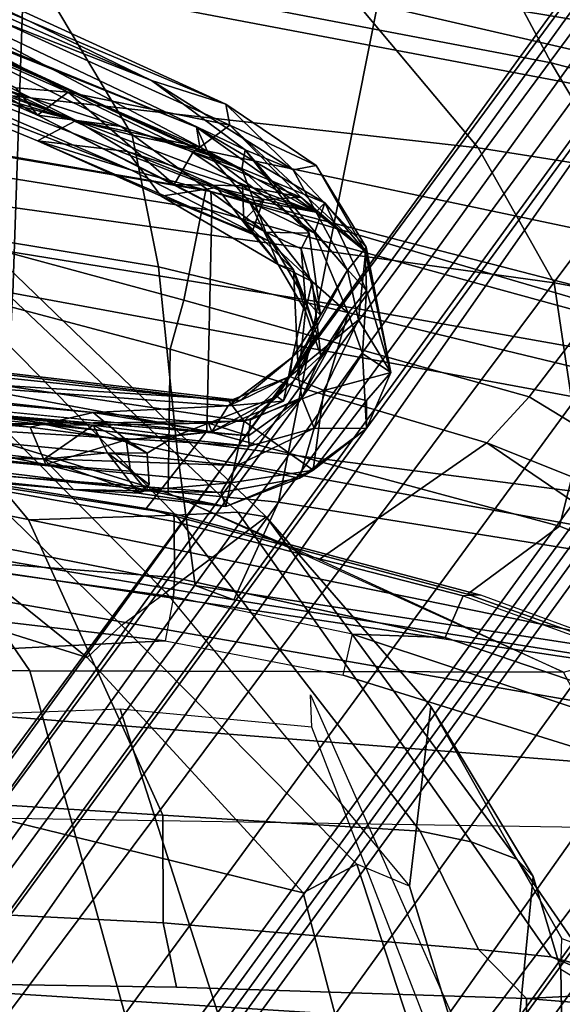
# Model space of a CAD drawing. Units: inches. Extents: x -2 to 180, y -6 to 122.
# Drawn here: x 38 to 40, y 114 to 117 of the extents above; entities that cross this region are included whole.
import ezdxf

# ---------------------------------------------------------------- set-up
doc = ezdxf.new("R2010")
doc.units = ezdxf.units.IN
doc.header["$MEASUREMENT"] = 0
for name, color, linetype in [('SEAT-BACK', 5, 'Continuous'), ('SEAT-BASE', 5, 'Continuous'), ('SEAT-FABRIC', 5, 'Continuous'), ('SEAT-FRAME', 5, 'Continuous'), ('SEAT-LUMBAR', 5, 'Continuous')]:
    doc.layers.add(name, color=color, linetype=linetype)

# ---------------------------------------------------------------- blocks, each defined once
blk = doc.blocks.new('1sayl_suspmidbck_arms_1t')
at = {"layer": 'SEAT-BACK'}
for points in [[(-6.4949, 6.1212, 25.3559), (-6.9006, 4.6839, 25.984), (-7.3763, 4.4006, 27.3636), (-7.0074, 5.8062, 26.7314)], [(-6.5881, 5.6223, 25.8145), (-6.8067, 4.4084, 25.783), (-6.2633, 4.4895, 23.9717), (-6.0191, 5.9192, 24.1359)], [(-7.914, 4.115, 28.5775), (-7.5084, 5.3927, 28.0137), (-7.0074, 5.8062, 26.7314), (-7.3763, 4.4006, 27.3636)], [(-6.5881, 5.6223, 25.8145), (-6.9449, 5.5515, 26.8918), (-7.1562, 4.2118, 26.8103), (-6.8067, 4.4084, 25.783)], [(-7.3512, 5.284, 27.96), (-7.5904, 3.8489, 27.9858), (-7.1562, 4.2118, 26.8103), (-6.9449, 5.5515, 26.8918)], [(-7.2205, 5.2796, 16.8563), (-8.0324, 5.3382, 15.8754), (-8.4099, 4.0642, 15.7152), (-7.527, 3.9516, 16.8343)], [(-7.8429, 4.8856, 29.1961), (-8.0687, 3.4269, 29.251), (-7.5904, 3.8489, 27.9858), (-7.3512, 5.284, 27.96)], [(-7.2205, 5.2796, 16.8563), (-7.527, 3.9516, 16.8343), (-6.7574, 3.7982, 17.9229), (-6.5077, 5.2038, 17.9194)], [(-6.0082, 5.1334, 18.9682), (-6.5077, 5.2038, 17.9194), (-6.7574, 3.7982, 17.9229), (-6.239, 3.6947, 19.0127)], [(-6.0082, 5.1334, 18.9682), (-6.239, 3.6947, 19.0127), (-5.9862, 3.5797, 20.2294), (-5.7468, 5.0903, 20.0819)], [(-5.7468, 5.0903, 20.0819), (-5.9862, 3.5797, 20.2294), (-6.0233, 3.4793, 21.6585), (-5.7783, 5.0629, 21.4573)], [(-6.0795, 5.0113, 22.9913), (-5.7783, 5.0629, 21.4573), (-6.0233, 3.4793, 21.6585), (-6.3665, 3.4338, 23.3391)], [(-6.0795, 5.0113, 22.9913), (-6.3665, 3.4338, 23.3391), (-6.8481, 3.384, 24.7926), (-6.4753, 4.9293, 24.4446)], [(-6.4753, 4.9293, 24.4446), (-6.8481, 3.384, 24.7926), (-7.1893, 3.3157, 26.3415), (-6.9006, 4.6839, 25.984)], [(-7.5926, 3.0348, 16.7213), (-8.5061, 3.0647, 15.6631), (-8.0757, 4.9045, 15.7441), (-7.2562, 4.8056, 16.7516)], [(-6.7802, 3.0069, 17.8719), (-7.5926, 3.0348, 16.7213), (-7.2562, 4.8056, 16.7516), (-6.473, 4.6698, 17.981)], [(-7.3763, 4.4006, 27.3636), (-6.9006, 4.6839, 25.984), (-7.1893, 3.3157, 26.3415), (-7.6344, 3.0512, 27.8227)], [(-6.2072, 2.9826, 19.148), (-6.7802, 3.0069, 17.8719), (-6.473, 4.6698, 17.981), (-5.8697, 4.6378, 19.3581)], [(-5.9846, 2.9668, 20.4061), (-6.2072, 2.9826, 19.148), (-5.8697, 4.6378, 19.3581), (-5.6877, 4.6671, 20.5285)], [(-6.0592, 2.9609, 21.9389), (-5.9846, 2.9668, 20.4061), (-5.6877, 4.6671, 20.5285), (-5.8112, 4.6121, 22.0401)], [(-6.4584, 2.9769, 23.8346), (-6.0592, 2.9609, 21.9389), (-5.8112, 4.6121, 22.0401), (-6.2633, 4.4895, 23.9717)], [(-7.0305, 2.802, 25.796), (-6.4584, 2.9769, 23.8346), (-6.2633, 4.4895, 23.9717), (-6.8067, 4.4084, 25.783)], [(-7.3763, 4.4006, 27.3636), (-7.6344, 3.0512, 27.8227), (-8.1156, 2.9415, 28.9836), (-7.914, 4.115, 28.5775)], [(-7.0305, 2.802, 25.796), (-6.8067, 4.4084, 25.783), (-7.1562, 4.2118, 26.8103), (-7.3234, 2.7108, 26.7404)], [(-7.7705, 2.2838, 28.016), (-7.3234, 2.7108, 26.7404), (-7.1562, 4.2118, 26.8103), (-7.5904, 3.8489, 27.9858)], [(-6.7574, 3.7982, 17.9229), (-7.527, 3.9516, 16.8343), (-7.72, 2.7905, 16.8169), (-6.9236, 2.7787, 17.9511)], [(-6.7574, 3.7982, 17.9229), (-6.9236, 2.7787, 17.9511), (-6.338, 2.6641, 19.0524), (-6.239, 3.6947, 19.0127)], [(-5.9862, 3.5797, 20.2294), (-6.239, 3.6947, 19.0127), (-6.338, 2.6641, 19.0524), (-6.1673, 2.5174, 20.3064)], [(-5.9862, 3.5797, 20.2294), (-6.1673, 2.5174, 20.3064), (-6.2406, 2.3691, 21.8354), (-6.0233, 3.4793, 21.6585)], [(-6.3665, 3.4338, 23.3391), (-6.0233, 3.4793, 21.6585), (-6.2406, 2.3691, 21.8354), (-6.6204, 2.2528, 23.5524)], [(-6.3665, 3.4338, 23.3391), (-6.6204, 2.2528, 23.5524), (-7.0583, 2.1078, 25.1012), (-6.8481, 3.384, 24.7926)], [(-7.1893, 3.3157, 26.3415), (-6.8481, 3.384, 24.7926), (-7.0583, 2.1078, 25.1012), (-7.5121, 2.0673, 26.6242)], [(-7.1893, 3.3157, 26.3415), (-7.5121, 2.0673, 26.6242), (-7.9487, 1.9327, 27.9976), (-7.6344, 3.0512, 27.8227)], [(-6.7802, 3.0069, 17.8719), (-6.8893, 1.4598, 17.887), (-7.7306, 1.3819, 16.7128), (-7.5926, 3.0348, 16.7213)]]:
    blk.add_3dface(points, dxfattribs=at)
at = {"layer": 'SEAT-BASE'}
for points in [[(-8.0546, 6.8632, 4.4355), (-8.1199, 6.8155, 4.5522), (-1.1747, 1.7287, 7.0284), (-1.0876, 1.7674, 6.9061)], [(-8.0546, 6.8632, 4.4355), (-1.0876, 1.7674, 6.9061), (-1.0143, 1.7789, 6.7636), (-8.018, 6.8783, 4.308)], [(-7.9962, 6.8292, 4.1197), (-8.018, 6.8783, 4.308), (-1.0143, 1.7789, 6.7636), (-0.8762, 1.7347, 6.4002)], [(-8.2228, 6.7118, 4.6671), (-1.2442, 1.6753, 7.0948), (-1.1747, 1.7287, 7.0284), (-8.1199, 6.8155, 4.5522)], [(-7.9962, 6.8292, 4.1197), (-0.8762, 1.7347, 6.4002), (-0.8108, 1.6198, 6.0974), (-8.01, 6.7656, 3.9962)], [(-8.0534, 6.6788, 3.9214), (-8.01, 6.7656, 3.9962), (-0.8108, 1.6198, 6.0974), (-0.8479, 1.4729, 5.9333)], [(-8.2228, 6.7118, 4.6671), (-8.3506, 6.5656, 4.7361), (-1.3291, 1.6011, 7.1618), (-1.2442, 1.6753, 7.0948)], [(-8.0534, 6.6788, 3.9214), (-0.8479, 1.4729, 5.9333), (-0.8814, 1.4093, 5.9064), (-8.0763, 6.63, 3.9258)], [(-0.9462, 1.2561, 5.915), (-0.9814, 0.7903, 5.9789), (-8.1362, 5.983, 4.0182), (-8.0763, 6.63, 3.9258)], [(-0.8814, 1.4093, 5.9064), (-0.9462, 1.2561, 5.915), (-8.0763, 6.63, 3.9258), (-0.8814, 1.4093, 5.9064)], [(-8.4768, 6.4093, 4.7875), (-1.5158, 1.3932, 7.2363), (-1.3291, 1.6011, 7.1618), (-8.3506, 6.5656, 4.7361)], [(-8.4768, 6.4093, 4.7875), (-8.5981, 6.2469, 4.8004), (-1.6626, 1.208, 7.2625), (-1.5158, 1.3932, 7.2363)], [(-1.6626, 1.208, 7.2625), (-8.5981, 6.2469, 4.8004), (-8.7151, 6.0813, 4.7875), (-1.7934, 1.0111, 7.2363)], [(-1.9335, 0.7693, 7.1618), (-1.7934, 1.0111, 7.2363), (-8.7151, 6.0813, 4.7875), (-8.8248, 5.913, 4.7361)], [(-8.1485, 5.9531, 3.9883), (-8.1362, 5.983, 4.0182), (-0.9814, 0.7903, 5.9789), (-0.9937, 0.7603, 5.949)], [(-0.9937, 0.7603, 5.949), (-1.0302, 0.7101, 5.949), (-8.1797, 5.9101, 3.9883), (-8.1485, 5.9531, 3.9883)], [(-1.9335, 0.7693, 7.1618), (-8.8248, 5.913, 4.7361), (-8.9243, 5.7463, 4.6671), (-1.9778, 0.6656, 7.0948)], [(-1.0549, 0.6891, 5.9789), (-8.2044, 5.8891, 4.0182), (-8.1797, 5.9101, 3.9883), (-1.0302, 0.7101, 5.949)], [(-8.2044, 5.8891, 4.0182), (-1.0549, 0.6891, 5.9789), (-1.487, 0.5117, 5.915), (-8.8012, 5.6323, 3.9258)], [(-2.0071, 0.583, 7.0284), (-1.9778, 0.6656, 7.0948), (-8.9243, 5.7463, 4.6671), (-8.9911, 5.6163, 4.5522)], [(-2.0071, 0.583, 7.0284), (-8.9911, 5.6163, 4.5522), (-9.0162, 5.5395, 4.4355), (-2.017, 0.4882, 6.9061)], [(-1.6127, 0.4028, 5.9064), (-1.6628, 0.3513, 5.9333), (-8.8406, 5.5953, 3.9214), (-8.8012, 5.6323, 3.9258)], [(-8.8012, 5.6323, 3.9258), (-1.487, 0.5117, 5.915), (-1.6127, 0.4028, 5.9064)], [(-1.791, 0.2705, 6.0974), (-8.9097, 5.5273, 3.9962), (-8.8406, 5.5953, 3.9214), (-1.6628, 0.3513, 5.9333)], [(-2.0053, 0.4149, 6.7636), (-2.017, 0.4882, 6.9061), (-9.0162, 5.5395, 4.4355), (-9.0193, 5.5001, 4.308)], [(-1.791, 0.2705, 6.0974), (-1.9206, 0.2973, 6.4002), (-8.966, 5.4945, 4.1197), (-8.9097, 5.5273, 3.9962)], [(-2.0053, 0.4149, 6.7636), (-9.0193, 5.5001, 4.308), (-8.966, 5.4945, 4.1197), (-1.9206, 0.2973, 6.4002)]]:
    blk.add_3dface(points, dxfattribs=at)
at = {"layer": 'SEAT-FABRIC'}
for points in [[(-6.7097, 4.5573, 16.1469), (-6.3539, 5.4823, 16.3948), (-5.8456, 5.2601, 15.8877), (-6.1763, 4.4228, 15.7121)], [(-6.7476, 4.5248, 16.3348), (-6.5111, 4.3437, 16.7065), (-6.0377, 5.1225, 17.0793), (-6.377, 5.4455, 16.5819)], [(-6.1763, 4.4228, 15.7121), (-5.8456, 5.2601, 15.8877), (-5.7259, 4.9455, 15.7926), (-6.0008, 4.1842, 15.6561)], [(-6.0377, 5.1225, 17.0793), (-6.5111, 4.3437, 16.7065), (-6.3922, 4.2342, 16.8279), (-6.0377, 5.1225, 17.0793)], [(-5.9281, 4.9162, 17.1725), (-6.0377, 5.1225, 17.0793), (-6.3922, 4.2342, 16.8279), (-5.9281, 4.9162, 17.1725)], [(-5.7986, 4.4328, 17.1607), (-5.8022, 3.0514, 16.8946), (-4.8137, 3.3248, 17.1404), (-4.8128, 4.9576, 17.499)], [(-6.09, 3.8005, 16.9543), (-5.7986, 4.4328, 17.1607), (-5.9281, 4.9162, 17.1725), (-6.3922, 4.2342, 16.8279)], [(-7.0466, 3.5069, 16.106), (-6.7476, 4.5248, 16.3348), (-6.7745, 4.5586, 16.2311), (-7.0432, 3.5194, 16.0134)], [(-6.994, 3.522, 15.9366), (-7.0432, 3.5194, 16.0134), (-6.7745, 4.5586, 16.2311), (-6.7097, 4.5573, 16.1469)], [(-6.994, 3.522, 15.9366), (-6.7097, 4.5573, 16.1469), (-6.1763, 4.4228, 15.7121), (-6.4223, 3.509, 15.5638)], [(-6.7476, 4.5248, 16.3348), (-7.0466, 3.5069, 16.106), (-6.762, 3.4502, 16.5067), (-6.5111, 4.3437, 16.7065)], [(-6.262, 3.409, 16.8299), (-6.524, 2.5561, 16.6253), (-5.8022, 3.0514, 16.8946), (-5.7986, 4.4328, 17.1607)], [(-6.1763, 4.4228, 15.7121), (-6.0008, 4.1842, 15.6561), (-6.2227, 3.352, 15.5358), (-6.4223, 3.509, 15.5638)], [(-6.3922, 4.2342, 16.8279), (-6.5111, 4.3437, 16.7065), (-6.762, 3.4502, 16.5067), (-6.6348, 3.4147, 16.632)], [(-6.6348, 3.4147, 16.632), (-6.262, 3.409, 16.8299), (-6.09, 3.8005, 16.9543), (-6.3922, 4.2342, 16.8279)], [(-7.1741, 2.397, 15.7739), (-7.2266, 2.4441, 15.8627), (-7.0432, 3.5194, 16.0134), (-6.994, 3.522, 15.9366)], [(-7.2087, 2.5673, 15.9755), (-7.0466, 3.5069, 16.106), (-7.0432, 3.5194, 16.0134), (-7.2266, 2.4441, 15.8627)], [(-7.1741, 2.397, 15.7739), (-6.994, 3.522, 15.9366), (-6.4223, 3.509, 15.5638), (-6.6162, 2.4661, 15.4357)], [(-7.0466, 3.5069, 16.106), (-7.2087, 2.5673, 15.9755), (-6.9581, 2.7269, 16.3448), (-6.762, 3.4502, 16.5067)], [(-6.6162, 2.4661, 15.4357), (-6.4223, 3.509, 15.5638), (-6.2227, 3.352, 15.5358), (-6.3558, 2.5259, 15.4618)], [(-6.8287, 2.6854, 16.4559), (-6.6348, 3.4147, 16.632), (-6.762, 3.4502, 16.5067), (-6.9581, 2.7269, 16.3448)], [(-6.6348, 3.4147, 16.632), (-6.8287, 2.6854, 16.4559), (-6.524, 2.5561, 16.6253), (-6.262, 3.409, 16.8299)], [(-4.8185, 1.6704, 16.9013), (-4.8137, 3.3248, 17.1404), (-5.8022, 3.0514, 16.8946), (-5.8125, 1.5318, 16.706)], [(-6.6848, 1.4604, 16.4832), (-5.8125, 1.5318, 16.706), (-5.8022, 3.0514, 16.8946), (-6.524, 2.5561, 16.6253)]]:
    blk.add_3dface(points, dxfattribs=at)
at = {"layer": 'SEAT-FRAME'}
for points in [[(-4.9534, 4.3367, 11.4805), (-4.9678, 4.623, 11.5681), (-4.7462, 7.5677, 11.916), (-4.6892, 7.5744, 11.836)], [(-4.6892, 7.5744, 11.836), (-4.8819, 4.3375, 11.445), (-4.9534, 4.3367, 11.4805)], [(-5.7259, 4.9455, 15.7926), (-5.7128, 4.9964, 15.6598), (-5.9976, 4.2189, 15.5094), (-6.0008, 4.1842, 15.6561)], [(-5.703, 4.985, 15.6113), (-5.6374, 4.862, 15.3944), (-5.8886, 4.1267, 15.2394), (-5.9962, 4.1728, 15.4555)], [(-5.6374, 4.862, 15.3944), (-5.6225, 4.7126, 15.0521), (-5.897, 3.8862, 15.0444), (-5.8886, 4.1267, 15.2394)], [(-4.7935, 4.8126, 11.992), (-5.0287, 4.4256, 12.143), (-4.4421, 4.4353, 12.7123), (-4.4577, 4.8462, 12.3131)], [(-5.3143, 4.312, 12.0842), (-5.1092, 4.4289, 12.0084), (-4.9622, 4.8232, 11.6053), (-5.0313, 4.5073, 11.8558)], [(-4.9622, 4.8232, 11.6053), (-4.7935, 4.8126, 11.992), (-5.0287, 4.4256, 12.143), (-5.1092, 4.4289, 12.0084)], [(-4.9622, 4.8232, 11.6053), (-4.9678, 4.623, 11.5681), (-5.0614, 4.4009, 11.7741), (-5.0313, 4.5073, 11.8558)], [(-5.7906, 1.6279, 14.9764), (-5.5548, 4.6184, 14.9674), (-5.3907, 4.8126, 14.9488), (-5.4412, 1.6279, 14.959)], [(-5.5548, 4.6184, 14.9674), (-5.7906, 3.8622, 14.9764), (-5.897, 3.8862, 15.0444), (-5.6225, 4.7126, 15.0521)], [(-5.7906, 1.6279, 14.9764), (-5.8793, 3.4011, 14.9764), (-5.7906, 3.8622, 14.9764), (-5.5548, 4.6184, 14.9674)], [(-4.9534, 4.3367, 11.4805), (-5.0807, 4.2127, 11.6928), (-5.0614, 4.4009, 11.7741), (-4.9678, 4.623, 11.5681)], [(-5.0313, 4.5073, 11.8558), (-5.0614, 4.4009, 11.7741), (-5.3589, 4.1941, 11.9722), (-5.3143, 4.312, 12.0842)], [(-5.1092, 4.4289, 12.0084), (-5.3143, 4.312, 12.0842), (-5.2696, 4.3542, 12.1488), (-5.0287, 4.4256, 12.143)], [(-4.4421, 4.4353, 12.7123), (-5.0287, 4.4256, 12.143), (-5.2696, 4.3542, 12.1488), (-4.4537, 4.2747, 13.8034)], [(-5.0807, 4.2127, 11.6928), (-5.3868, 4.0619, 11.8719), (-5.3589, 4.1941, 11.9722), (-5.0614, 4.4009, 11.7741)], [(-5.2442, 4.0341, 13.6935), (-4.4537, 4.2747, 13.8034), (-5.2696, 4.3542, 12.1488), (-5.7097, 4.0897, 12.2168)], [(-5.2696, 4.3542, 12.1488), (-5.3143, 4.312, 12.0842), (-5.7097, 4.0897, 12.2168)], [(-4.9534, 4.3367, 11.4805), (-4.9829, 3.4309, 11.4379), (-5.1496, 3.3959, 11.6155), (-5.0807, 4.2127, 11.6928)], [(-4.9235, 0, 11.3201), (-5.0104, 0, 11.3724), (-4.9967, 2.5196, 11.4041), (-4.8819, 4.3375, 11.445)], [(-4.9534, 4.3367, 11.4805), (-4.8819, 4.3375, 11.445), (-4.9967, 2.5196, 11.4041), (-4.9829, 3.4309, 11.4379)], [(-6.2006, 3.663, 12.3186), (-5.3143, 4.312, 12.0842), (-5.3589, 4.1941, 11.9722), (-6.2126, 3.5893, 12.1305)], [(-6.2006, 3.663, 12.3186), (-5.7097, 4.0897, 12.2168), (-5.7097, 4.0897, 12.2168), (-5.3143, 4.312, 12.0842)], [(-5.2442, 4.0341, 13.6935), (-5.3013, 3.8974, 13.8272), (-4.4778, 4.1669, 13.9952), (-4.4537, 4.2747, 13.8034)], [(-6.2227, 3.352, 15.5358), (-6.0008, 4.1842, 15.6561), (-5.9976, 4.2189, 15.5094), (-6.2086, 3.4239, 15.3908)], [(-5.9962, 4.1728, 15.4555), (-6.1887, 3.4252, 15.3448), (-6.2086, 3.4239, 15.3908), (-5.9976, 4.2189, 15.5094)], [(-5.0807, 4.2127, 11.6928), (-5.1496, 3.3959, 11.6155), (-5.4282, 3.3957, 11.7452), (-5.3868, 4.0619, 11.8719)], [(-5.3868, 4.0619, 11.8719), (-6.2055, 3.4294, 12.0089), (-6.2126, 3.5893, 12.1305), (-5.3589, 4.1941, 11.9722)], [(-4.7732, 4.2054, 12.1465), (-4.5964, 4.1916, 12.0147), (-5.6562, 3.7816, 12.1513), (-5.7398, 3.7777, 12.275)], [(-5.6562, 3.7816, 12.1513), (-5.7028, 3.2846, 12.0256), (-4.6093, 3.6362, 11.8856), (-4.5964, 4.1916, 12.0147)], [(-6.1887, 3.4252, 15.3448), (-5.9962, 4.1728, 15.4555), (-5.8886, 4.1267, 15.2394), (-6.0436, 3.4253, 15.1377)], [(-5.227, 3.7584, 13.9217), (-4.4666, 3.9584, 14.0666), (-4.4778, 4.1669, 13.9952), (-5.3013, 3.8974, 13.8272)], [(-6.0436, 3.4253, 15.1377), (-5.8886, 4.1267, 15.2394), (-5.897, 3.8862, 15.0444), (-5.9938, 3.4228, 15.0457)], [(-5.2442, 4.0341, 13.6935), (-5.7097, 4.0897, 12.2168), (-6.2006, 3.663, 12.3186), (-6.0046, 3.4029, 13.5847)], [(-6.2055, 3.4294, 12.0089), (-5.3868, 4.0619, 11.8719), (-5.4282, 3.3957, 11.7452), (-6.1928, 3.0473, 11.8938)], [(-5.2442, 4.0341, 13.6935), (-5.3013, 3.8974, 13.8272), (-5.9204, 3.2881, 13.7806), (-6.0046, 3.4029, 13.5847)], [(-6.1473, 0, 13.7877), (-4.8868, 0, 13.988), (-4.4666, 3.9584, 14.0666), (-5.227, 3.7584, 13.9217)], [(-5.897, 3.8862, 15.0444), (-5.9938, 3.4228, 15.0457), (-5.8793, 3.4011, 14.9764), (-5.7906, 3.8622, 14.9764)], [(-5.9204, 3.2881, 13.7806), (-5.8368, 3.1992, 13.8267), (-5.227, 3.7584, 13.9217), (-5.3013, 3.8974, 13.8272)], [(-6.1473, 0, 13.7877), (-5.227, 3.7584, 13.9217), (-5.8368, 3.1992, 13.8267), (-6.8388, 0, 13.7655)], [(-6.8335, 2.5838, 13.513), (-6.0046, 3.4029, 13.5847), (-6.2006, 3.663, 12.3186), (-7.042, 2.7906, 12.5511)], [(-6.2006, 3.663, 12.3186), (-6.2126, 3.5893, 12.1305), (-7.0316, 2.7242, 12.3845), (-7.042, 2.7906, 12.5511)], [(-5.7028, 3.2846, 12.0256), (-5.579, 0, 11.9938), (-2.9133, 0, 11.8446), (-4.6093, 3.6362, 11.8856)], [(-7.0292, 2.6195, 12.2728), (-7.0316, 2.7242, 12.3845), (-6.2126, 3.5893, 12.1305), (-6.2055, 3.4294, 12.0089)], [(-6.2055, 3.4294, 12.0089), (-6.1928, 3.0473, 11.8938), (-7.0262, 2.3498, 12.1432), (-7.0292, 2.6195, 12.2728)], [(-6.2227, 3.352, 15.5358), (-6.2086, 3.4239, 15.3908), (-6.3389, 2.5774, 15.3202), (-6.3558, 2.5259, 15.4618)], [(-6.1887, 3.4252, 15.3448), (-6.0436, 3.4253, 15.1377), (-6.1075, 2.6035, 15.0316), (-6.3401, 2.5825, 15.2588)], [(-6.3401, 2.5825, 15.2588), (-6.3389, 2.5774, 15.3202), (-6.2086, 3.4239, 15.3908), (-6.1887, 3.4252, 15.3448)], [(-6.0436, 3.4253, 15.1377), (-5.9938, 3.4228, 15.0457), (-6.1075, 2.6035, 15.0316), (-6.0436, 3.4253, 15.1377)], [(-5.8793, 3.4011, 14.9764), (-5.9756, 2.5854, 14.9764), (-6.1075, 2.6035, 15.0316), (-5.9938, 3.4228, 15.0457)], [(-4.9967, 2.5196, 11.4041), (-5.1938, 2.5238, 11.6126), (-5.1496, 3.3959, 11.6155), (-4.9829, 3.4309, 11.4379)], [(-6.1928, 3.0473, 11.8938), (-5.4282, 3.3957, 11.7452), (-5.4836, 2.5309, 11.7281), (-7.0262, 2.3498, 12.1432)], [(-6.0046, 3.4029, 13.5847), (-6.8335, 2.5838, 13.513), (-6.7592, 2.4303, 13.7321), (-5.9204, 3.2881, 13.7806)], [(-5.7906, 1.6279, 14.9764), (-6.0793, 1.7066, 14.9764), (-5.9756, 2.5854, 14.9764), (-5.8793, 3.4011, 14.9764)], [(-5.1938, 2.5238, 11.6126), (-5.4836, 2.5309, 11.7281), (-5.4282, 3.3957, 11.7452), (-5.1496, 3.3959, 11.6155)], [(-5.8368, 3.1992, 13.8267), (-5.9204, 3.2881, 13.7806), (-6.7592, 2.4303, 13.7321), (-6.9137, 1.8613, 13.7653)], [(-6.8388, 0, 13.7655), (-5.8368, 3.1992, 13.8267), (-6.9137, 1.8613, 13.7653), (-7.6406, 1.3587, 13.7657)]]:
    blk.add_3dface(points, dxfattribs=at)
at = {"layer": 'SEAT-LUMBAR'}
for points in [[(-6.8992, 3.9217, 22.6551), (-6.7109, 3.9024, 22.7487), (-6.5744, 3.9857, 21.4599)], [(-6.5744, 3.9857, 21.4599), (-6.8889, 3.9191, 21.5856), (-6.8992, 3.9217, 22.6551)], [(-6.5744, 3.9857, 21.4599), (-6.7868, 3.9229, 19.9962), (-6.8889, 3.9191, 21.5856)], [(-6.5744, 3.9857, 21.4599), (-6.6234, 3.9121, 19.9809), (-6.7868, 3.9229, 19.9962)], [(-6.5276, 3.812, 22.6482), (-6.5744, 3.9857, 21.4599), (-6.7109, 3.9024, 22.7487)], [(-6.5744, 3.9857, 21.4599), (-6.4292, 3.9228, 20.9902), (-6.6234, 3.9121, 19.9809)], [(-6.4292, 3.9228, 20.9902), (-6.5744, 3.9857, 21.4599), (-6.5022, 3.9232, 21.9908)], [(-6.5022, 3.9232, 21.9908), (-6.5744, 3.9857, 21.4599), (-6.5276, 3.812, 22.6482)], [(-6.8889, 3.9191, 21.5856), (-7.215, 3.5686, 22.2784), (-7.1108, 3.7926, 22.4648)], [(-7.0286, 3.7527, 21.6637), (-7.215, 3.5686, 22.2784), (-6.8889, 3.9191, 21.5856)], [(-6.8992, 3.9217, 22.6551), (-7.1108, 3.7926, 22.4648), (-7.0991, 3.7329, 22.9884)], [(-7.1108, 3.7926, 22.4648), (-6.8992, 3.9217, 22.6551), (-6.8889, 3.9191, 21.5856)], [(-7.0991, 3.7329, 22.9884), (-6.8398, 3.8737, 22.868), (-6.8992, 3.9217, 22.6551)], [(-6.8889, 3.9191, 21.5856), (-6.9897, 3.7919, 21.0312), (-7.0286, 3.7527, 21.6637)], [(-7.0135, 3.8146, 20.1685), (-6.8889, 3.9191, 21.5856), (-6.7868, 3.9229, 19.9962)], [(-6.9354, 3.7884, 19.7541), (-7.0135, 3.8146, 20.1685), (-6.7868, 3.9229, 19.9962)], [(-6.8889, 3.9191, 21.5856), (-7.0135, 3.8146, 20.1685), (-6.9897, 3.7919, 21.0312)], [(-6.9354, 3.7884, 19.7541), (-6.7868, 3.9229, 19.9962), (-6.7282, 3.8754, 19.8345)], [(-6.7109, 3.9024, 22.7487), (-6.8992, 3.9217, 22.6551), (-6.8398, 3.8737, 22.868)], [(-6.5639, 3.7245, 22.7724), (-6.7109, 3.9024, 22.7487), (-6.8398, 3.8737, 22.868)], [(-6.7282, 3.8754, 19.8345), (-6.7868, 3.9229, 19.9962), (-6.6234, 3.9121, 19.9809)], [(-6.4307, 3.7869, 20.003), (-6.7282, 3.8754, 19.8345), (-6.6234, 3.9121, 19.9809)], [(-6.5276, 3.812, 22.6482), (-6.7109, 3.9024, 22.7487), (-6.5639, 3.7245, 22.7724)], [(-6.4307, 3.7869, 20.003), (-6.6234, 3.9121, 19.9809), (-6.4292, 3.9228, 20.9902)], [(-6.5022, 3.9232, 21.9908), (-6.5276, 3.812, 22.6482), (-6.3213, 3.785, 21.7044)], [(-6.3213, 3.785, 21.7044), (-6.4292, 3.9228, 20.9902), (-6.5022, 3.9232, 21.9908)], [(-6.3013, 3.7493, 20.7491), (-6.4307, 3.7869, 20.003), (-6.4292, 3.9228, 20.9902)], [(-6.4292, 3.9228, 20.9902), (-6.3213, 3.785, 21.7044), (-6.3013, 3.7493, 20.7491)], [(-6.8398, 3.8737, 22.868), (-7.0991, 3.7329, 22.9884), (-7.1512, 3.6086, 23.0966)], [(-6.7229, 3.8034, 22.8245), (-6.5639, 3.7245, 22.7724), (-6.8398, 3.8737, 22.868)], [(-6.8101, 3.7822, 19.7563), (-6.7282, 3.8754, 19.8345), (-6.6176, 3.8048, 19.8806)], [(-6.5097, 3.755, 19.9344), (-6.7282, 3.8754, 19.8345), (-6.4307, 3.7869, 20.003)], [(-6.7282, 3.8754, 19.8345), (-6.5097, 3.755, 19.9344), (-6.6176, 3.8048, 19.8806)], [(-7.2097, 3.4824, 19.9599), (-6.9897, 3.7919, 21.0312), (-7.0135, 3.8146, 20.1685)], [(-7.1376, 3.5154, 19.5998), (-7.2097, 3.4824, 19.9599), (-7.0135, 3.8146, 20.1685)], [(-7.1376, 3.5154, 19.5998), (-7.0135, 3.8146, 20.1685), (-6.9354, 3.7884, 19.7541)], [(-6.8945, 3.7539, 22.6918), (-6.7229, 3.8034, 22.8245), (-6.9353, 3.7742, 22.936)], [(-6.8945, 3.7539, 22.6918), (-6.7623, 3.7645, 21.9404), (-6.7229, 3.8034, 22.8245)], [(-6.7337, 3.7649, 20.3445), (-6.8101, 3.7822, 19.7563), (-6.6176, 3.8048, 19.8806)], [(-6.7229, 3.8034, 22.8245), (-6.7623, 3.7645, 21.9404), (-6.6142, 3.731, 22.2923)], [(-6.5644, 3.7463, 20.4061), (-6.7337, 3.7649, 20.3445), (-6.6176, 3.8048, 19.8806)], [(-6.5639, 3.7245, 22.7724), (-6.7229, 3.8034, 22.8245), (-6.6142, 3.731, 22.2923)], [(-6.5644, 3.7463, 20.4061), (-6.6176, 3.8048, 19.8806), (-6.5097, 3.755, 19.9344)], [(-6.5639, 3.7245, 22.7724), (-6.4481, 3.6061, 22.694), (-6.5276, 3.812, 22.6482)], [(-6.4481, 3.6061, 22.694), (-6.3213, 3.785, 21.7044), (-6.5276, 3.812, 22.6482)], [(-7.2695, 3.5586, 22.7968), (-7.0991, 3.7329, 22.9884), (-7.1108, 3.7926, 22.4648)], [(-7.1108, 3.7926, 22.4648), (-7.215, 3.5686, 22.2784), (-7.2695, 3.5586, 22.7968)], [(-7.2269, 3.1712, 20.4254), (-6.9897, 3.7919, 21.0312), (-7.1579, 3.4916, 20.4713)], [(-7.147, 3.3042, 20.5662), (-6.9897, 3.7919, 21.0312), (-7.2269, 3.1712, 20.4254)], [(-7.1579, 3.4916, 20.4713), (-6.9897, 3.7919, 21.0312), (-7.2097, 3.4824, 19.9599)], [(-7.1013, 3.5997, 23.0302), (-6.9353, 3.7742, 22.936), (-7.1512, 3.6086, 23.0966)], [(-6.9897, 3.7919, 21.0312), (-7.147, 3.3042, 20.5662), (-7.0536, 3.535, 20.8574)], [(-7.0165, 3.6201, 19.5879), (-7.1376, 3.5154, 19.5998), (-6.9354, 3.7884, 19.7541)], [(-6.9375, 3.6624, 22.2254), (-6.9353, 3.7742, 22.936), (-7.1013, 3.5997, 23.0302)], [(-7.0536, 3.535, 20.8574), (-7.0202, 3.6317, 21.1287), (-6.9897, 3.7919, 21.0312)], [(-7.0286, 3.7527, 21.6637), (-6.9897, 3.7919, 21.0312), (-7.0202, 3.6317, 21.1287)], [(-7.0165, 3.6201, 19.5879), (-6.8101, 3.7822, 19.7563), (-6.9155, 3.6694, 19.7365)], [(-6.9375, 3.6624, 22.2254), (-6.8945, 3.7539, 22.6918), (-6.9353, 3.7742, 22.936)], [(-6.9155, 3.6694, 19.7365), (-6.8101, 3.7822, 19.7563), (-6.8541, 3.6945, 20.2527)], [(-6.8101, 3.7822, 19.7563), (-6.7337, 3.7649, 20.3445), (-6.8541, 3.6945, 20.2527)], [(-6.8406, 3.7338, 21.1416), (-6.5644, 3.7463, 20.4061), (-6.6734, 3.794, 21.3283)], [(-6.6734, 3.794, 21.3283), (-6.7623, 3.7645, 21.9404), (-6.8406, 3.7338, 21.1416)], [(-6.7623, 3.7645, 21.9404), (-6.6734, 3.794, 21.3283), (-6.6142, 3.731, 22.2923)], [(-6.6734, 3.794, 21.3283), (-6.5122, 3.6918, 20.7552), (-6.5002, 3.7079, 21.4048)], [(-6.5002, 3.7079, 21.4048), (-6.6142, 3.731, 22.2923), (-6.6734, 3.794, 21.3283)], [(-6.6734, 3.794, 21.3283), (-6.5644, 3.7463, 20.4061), (-6.5122, 3.6918, 20.7552)], [(-6.5097, 3.755, 19.9344), (-6.4307, 3.7869, 20.003), (-6.3837, 3.6194, 19.9665)], [(-6.3213, 3.785, 21.7044), (-6.4481, 3.6061, 22.694), (-6.2888, 3.5711, 21.9898)], [(-6.4307, 3.7869, 20.003), (-6.3013, 3.7493, 20.7491), (-6.3339, 3.5875, 20.1231)], [(-6.4307, 3.7869, 20.003), (-6.3339, 3.5875, 20.1231), (-6.3837, 3.6194, 19.9665)], [(-6.3213, 3.785, 21.7044), (-6.2273, 3.5587, 21.3475), (-6.3013, 3.7493, 20.7491)], [(-6.2888, 3.5711, 21.9898), (-6.2273, 3.5587, 21.3475), (-6.3213, 3.785, 21.7044)], [(-7.144, 3.4727, 21.962), (-7.215, 3.5686, 22.2784), (-7.0286, 3.7527, 21.6637)], [(-7.0286, 3.7527, 21.6637), (-7.058, 3.6019, 21.6848), (-7.144, 3.4727, 21.962)], [(-7.0286, 3.7527, 21.6637), (-7.0215, 3.6562, 21.4213), (-7.058, 3.6019, 21.6848)], [(-7.0286, 3.7527, 21.6637), (-7.0202, 3.6317, 21.1287), (-7.0215, 3.6562, 21.4213)], [(-6.9375, 3.6624, 22.2254), (-6.7623, 3.7645, 21.9404), (-6.8945, 3.7539, 22.6918)], [(-6.9375, 3.6624, 22.2254), (-6.8406, 3.7338, 21.1416), (-6.7623, 3.7645, 21.9404)], [(-6.8541, 3.6945, 20.2527), (-6.7337, 3.7649, 20.3445), (-6.8406, 3.7338, 21.1416)], [(-6.8406, 3.7338, 21.1416), (-6.7337, 3.7649, 20.3445), (-6.5644, 3.7463, 20.4061)], [(-6.5097, 3.755, 19.9344), (-6.4523, 3.6224, 20.4338), (-6.5644, 3.7463, 20.4061)], [(-6.4523, 3.6224, 20.4338), (-6.5097, 3.755, 19.9344), (-6.4108, 3.6169, 19.9699)], [(-6.5097, 3.755, 19.9344), (-6.3837, 3.6194, 19.9665), (-6.4108, 3.6169, 19.9699)], [(-6.2639, 3.5456, 20.5418), (-6.3339, 3.5875, 20.1231), (-6.3013, 3.7493, 20.7491)], [(-6.3013, 3.7493, 20.7491), (-6.2273, 3.5587, 21.3475), (-6.2639, 3.5456, 20.5418)], [(-7.3305, 3.3661, 23.1645), (-7.0991, 3.7329, 22.9884), (-7.2695, 3.5586, 22.7968)], [(-7.0991, 3.7329, 22.9884), (-7.3305, 3.3661, 23.1645), (-7.1512, 3.6086, 23.0966)], [(-6.8406, 3.7338, 21.1416), (-6.9684, 3.6052, 21.6146), (-6.8541, 3.6945, 20.2527)], [(-6.9375, 3.6624, 22.2254), (-6.9684, 3.6052, 21.6146), (-6.8406, 3.7338, 21.1416)], [(-6.6142, 3.731, 22.2923), (-6.5002, 3.7079, 21.4048), (-6.4886, 3.5643, 21.9343)], [(-6.6142, 3.731, 22.2923), (-6.5024, 3.5964, 22.2961), (-6.5639, 3.7245, 22.7724)], [(-6.4886, 3.5643, 21.9343), (-6.5024, 3.5964, 22.2961), (-6.6142, 3.731, 22.2923)], [(-6.4523, 3.6224, 20.4338), (-6.5122, 3.6918, 20.7552), (-6.5644, 3.7463, 20.4061)], [(-6.5024, 3.5964, 22.2961), (-6.5007, 3.5659, 22.7696), (-6.5639, 3.7245, 22.7724)], [(-6.4481, 3.6061, 22.694), (-6.5639, 3.7245, 22.7724), (-6.5007, 3.5659, 22.7696)], [(-6.4213, 3.5227, 21.4302), (-6.5002, 3.7079, 21.4048), (-6.5122, 3.6918, 20.7552)], [(-6.5002, 3.7079, 21.4048), (-6.4213, 3.5227, 21.4302), (-6.4886, 3.5643, 21.9343)], [(-7.0312, 3.3911, 20.6871), (-6.9155, 3.6694, 19.7365), (-6.8541, 3.6945, 20.2527)], [(-6.936, 3.6262, 21.1171), (-7.0312, 3.3911, 20.6871), (-6.8541, 3.6945, 20.2527)], [(-6.936, 3.6262, 21.1171), (-6.8541, 3.6945, 20.2527), (-6.9684, 3.6052, 21.6146)], [(-6.5122, 3.6918, 20.7552), (-6.4435, 3.5137, 20.733), (-6.4213, 3.5227, 21.4302)], [(-6.4523, 3.6224, 20.4338), (-6.4435, 3.5137, 20.733), (-6.5122, 3.6918, 20.7552)], [(-6.9375, 3.6624, 22.2254), (-7.2407, 3.0707, 22.3064), (-7.0614, 3.4249, 21.9366)], [(-7.2119, 3.2873, 22.8707), (-7.2407, 3.0707, 22.3064), (-6.9375, 3.6624, 22.2254)], [(-7.1013, 3.5997, 23.0302), (-7.2119, 3.2873, 22.8707), (-6.9375, 3.6624, 22.2254)], [(-6.9155, 3.6694, 19.7365), (-7.1743, 3.071, 20.371), (-7.0982, 3.3143, 19.7316)], [(-6.9155, 3.6694, 19.7365), (-7.0312, 3.3911, 20.6871), (-7.1743, 3.071, 20.371)], [(-7.0165, 3.6201, 19.5879), (-6.9155, 3.6694, 19.7365), (-7.0982, 3.3143, 19.7316)], [(-6.9375, 3.6624, 22.2254), (-7.0614, 3.4249, 21.9366), (-6.9684, 3.6052, 21.6146)], [(-7.058, 3.6019, 21.6848), (-7.0215, 3.6562, 21.4213), (-6.9684, 3.6052, 21.6146)], [(-7.0215, 3.6562, 21.4213), (-6.936, 3.6262, 21.1171), (-6.9684, 3.6052, 21.6146)], [(-7.0536, 3.535, 20.8574), (-7.0312, 3.3911, 20.6871), (-6.936, 3.6262, 21.1171)], [(-6.4108, 3.6169, 19.9699), (-6.4435, 3.5137, 20.733), (-6.4523, 3.6224, 20.4338)], [(-7.688, 2.3318, 23.5779), (-7.1013, 3.5997, 23.0302), (-7.643, 2.574, 23.5985)], [(-7.2119, 3.2873, 22.8707), (-7.1013, 3.5997, 23.0302), (-7.688, 2.3318, 23.5779)], [(-7.1512, 3.6086, 23.0966), (-7.643, 2.574, 23.5985), (-7.1013, 3.5997, 23.0302)], [(-7.3305, 3.3661, 23.1645), (-7.643, 2.574, 23.5985), (-7.1512, 3.6086, 23.0966)], [(-7.3055, 2.9921, 19.2417), (-7.0165, 3.6201, 19.5879), (-7.4804, 2.4269, 19.2095)], [(-7.0982, 3.3143, 19.7316), (-7.4804, 2.4269, 19.2095), (-7.0165, 3.6201, 19.5879)], [(-7.0165, 3.6201, 19.5879), (-7.3055, 2.9921, 19.2417), (-7.1376, 3.5154, 19.5998)], [(-7.144, 3.4727, 21.962), (-7.058, 3.6019, 21.6848), (-7.0614, 3.4249, 21.9366)], [(-6.9684, 3.6052, 21.6146), (-7.0614, 3.4249, 21.9366), (-7.058, 3.6019, 21.6848)], [(-6.5024, 3.5964, 22.2961), (-6.602, 2.0167, 22.2563), (-6.8683, 0.4909, 23.4499)], [(-6.5024, 3.5964, 22.2961), (-6.8683, 0.4909, 23.4499), (-6.5007, 3.5659, 22.7696)], [(-6.4435, 3.5137, 20.733), (-6.4108, 3.6169, 19.9699), (-6.7311, 0.3881, 19.2273)], [(-6.4312, 2.0411, 22.2309), (-6.4481, 3.6061, 22.694), (-6.6099, 2.5155, 23.004)], [(-6.6099, 2.5155, 23.004), (-6.4481, 3.6061, 22.694), (-6.5007, 3.5659, 22.7696)], [(-6.602, 2.0167, 22.2563), (-6.5024, 3.5964, 22.2961), (-6.4886, 3.5643, 21.9343)], [(-6.4108, 3.6169, 19.9699), (-6.3837, 3.6194, 19.9665), (-6.503, 2.487, 19.699)], [(-6.3837, 3.6194, 19.9665), (-6.4754, 2.1026, 19.774), (-6.503, 2.487, 19.699)], [(-6.3837, 3.6194, 19.9665), (-6.3339, 3.5875, 20.1231), (-6.4754, 2.1026, 19.774)], [(-6.4312, 2.0411, 22.2309), (-6.2888, 3.5711, 21.9898), (-6.4481, 3.6061, 22.694)], [(-6.3946, 1.8108, 20.3673), (-6.4754, 2.1026, 19.774), (-6.3339, 3.5875, 20.1231)], [(-6.2701, 3.3523, 21.6878), (-6.2888, 3.5711, 21.9898), (-6.4312, 2.0411, 22.2309)], [(-6.3946, 1.8108, 20.3673), (-6.3339, 3.5875, 20.1231), (-6.2639, 3.5456, 20.5418)], [(-6.2273, 3.5587, 21.3475), (-6.2888, 3.5711, 21.9898), (-6.2701, 3.3523, 21.6878)], [(-7.9619, 1.9221, 23.1311), (-7.215, 3.5686, 22.2784), (-7.3004, 3.1502, 22.2461)], [(-7.2695, 3.5586, 22.7968), (-7.215, 3.5686, 22.2784), (-7.9619, 1.9221, 23.1311)], [(-7.79, 2.422, 23.3013), (-7.2695, 3.5586, 22.7968), (-7.9619, 1.9221, 23.1311)], [(-7.3305, 3.3661, 23.1645), (-7.2695, 3.5586, 22.7968), (-7.79, 2.422, 23.3013)], [(-7.144, 3.4727, 21.962), (-7.3004, 3.1502, 22.2461), (-7.215, 3.5686, 22.2784)], [(-6.6099, 2.5155, 23.004), (-6.5007, 3.5659, 22.7696), (-6.8683, 0.4909, 23.4499)], [(-6.602, 2.0167, 22.2563), (-6.4886, 3.5643, 21.9343), (-6.4708, 3.2153, 21.8306)], [(-6.4708, 3.2153, 21.8306), (-6.4886, 3.5643, 21.9343), (-6.4213, 3.5227, 21.4302)], [(-6.2639, 3.5456, 20.5418), (-6.2715, 3.164, 20.9083), (-6.3946, 1.8108, 20.3673)], [(-6.2639, 3.5456, 20.5418), (-6.2273, 3.5587, 21.3475), (-6.2715, 3.164, 20.9083)], [(-6.2715, 3.164, 20.9083), (-6.2273, 3.5587, 21.3475), (-6.2622, 3.3333, 21.1175)], [(-6.2701, 3.3523, 21.6878), (-6.2622, 3.3333, 21.1175), (-6.2273, 3.5587, 21.3475)], [(-7.0312, 3.3911, 20.6871), (-7.0536, 3.535, 20.8574), (-7.147, 3.3042, 20.5662)], [(-6.4213, 3.5227, 21.4302), (-6.3998, 3.3003, 21.6444), (-6.4708, 3.2153, 21.8306)], [(-6.4213, 3.5227, 21.4302), (-6.4435, 3.5137, 20.733), (-6.4103, 3.429, 21.2886)], [(-6.4213, 3.5227, 21.4302), (-6.4103, 3.429, 21.2886), (-6.3998, 3.3003, 21.6444)], [(-7.1376, 3.5154, 19.5998), (-7.6622, 2.3774, 19.2012), (-7.2097, 3.4824, 19.9599)], [(-7.6622, 2.3774, 19.2012), (-7.1376, 3.5154, 19.5998), (-7.3055, 2.9921, 19.2417)], [(-6.7311, 0.3881, 19.2273), (-6.4383, 3.2147, 20.8783), (-6.4435, 3.5137, 20.733)], [(-6.4383, 3.2147, 20.8783), (-6.4103, 3.429, 21.2886), (-6.4435, 3.5137, 20.733)], [(-7.7718, 2.0845, 19.5579), (-7.2269, 3.1712, 20.4254), (-7.1579, 3.4916, 20.4713)], [(-7.2097, 3.4824, 19.9599), (-7.7718, 2.0845, 19.5579), (-7.1579, 3.4916, 20.4713)], [(-7.6622, 2.3774, 19.2012), (-7.7718, 2.0845, 19.5579), (-7.2097, 3.4824, 19.9599)], [(-7.0614, 3.4249, 21.9366), (-7.3004, 3.1502, 22.2461), (-7.144, 3.4727, 21.962)], [(-7.0614, 3.4249, 21.9366), (-7.2407, 3.0707, 22.3064), (-7.3004, 3.1502, 22.2461)], [(-6.4383, 3.2147, 20.8783), (-6.3654, 3.355, 21.2902), (-6.4103, 3.429, 21.2886)], [(-6.3998, 3.3003, 21.6444), (-6.4103, 3.429, 21.2886), (-6.3654, 3.355, 21.2902)], [(-7.8428, 2.2004, 23.7247), (-7.3305, 3.3661, 23.1645), (-7.79, 2.422, 23.3013)], [(-7.643, 2.574, 23.5985), (-7.3305, 3.3661, 23.1645), (-7.8428, 2.2004, 23.7247)], [(-7.0312, 3.3911, 20.6871), (-7.147, 3.3042, 20.5662), (-7.1743, 3.071, 20.371)], [(-6.3654, 3.355, 21.2902), (-6.4383, 3.2147, 20.8783), (-6.3663, 3.2521, 21.0478)], [(-6.4312, 2.0411, 22.2309), (-6.3367, 3.0926, 21.8149), (-6.2701, 3.3523, 21.6878)], [(-6.3663, 3.2521, 21.0478), (-6.2844, 3.3599, 21.283), (-6.3654, 3.355, 21.2902)], [(-6.2844, 3.3599, 21.283), (-6.3663, 3.2521, 21.0478), (-6.2622, 3.3333, 21.1175)], [(-6.3367, 3.0926, 21.8149), (-6.3187, 3.3114, 21.5877), (-6.2701, 3.3523, 21.6878)], [(-6.2844, 3.3599, 21.283), (-6.2701, 3.3523, 21.6878), (-6.3187, 3.3114, 21.5877)], [(-6.2701, 3.3523, 21.6878), (-6.2844, 3.3599, 21.283), (-6.2622, 3.3333, 21.1175)], [(-6.35, 3.0879, 20.9237), (-6.2622, 3.3333, 21.1175), (-6.3663, 3.2521, 21.0478)], [(-6.2622, 3.3333, 21.1175), (-6.35, 3.0879, 20.9237), (-6.2715, 3.164, 20.9083)], [(-7.0982, 3.3143, 19.7316), (-7.463, 2.3757, 20.0272), (-7.4804, 2.4269, 19.2095)], [(-7.1743, 3.071, 20.371), (-7.463, 2.3757, 20.0272), (-7.0982, 3.3143, 19.7316)], [(-7.1743, 3.071, 20.371), (-7.147, 3.3042, 20.5662), (-7.2269, 3.1712, 20.4254)], [(-6.4708, 3.2153, 21.8306), (-6.3998, 3.3003, 21.6444), (-6.4329, 3.0517, 21.8495)], [(-6.3998, 3.3003, 21.6444), (-6.3367, 3.0926, 21.8149), (-6.4329, 3.0517, 21.8495)], [(-6.3367, 3.0926, 21.8149), (-6.3998, 3.3003, 21.6444), (-6.3187, 3.3114, 21.5877)], [(-7.688, 2.3318, 23.5779), (-7.2407, 3.0707, 22.3064), (-7.2119, 3.2873, 22.8707)], [(-6.35, 3.0879, 20.9237), (-6.3663, 3.2521, 21.0478), (-6.4383, 3.2147, 20.8783)], [(-6.4383, 3.2147, 20.8783), (-6.7311, 0.3881, 19.2273), (-6.5313, 2.1389, 20.4819)], [(-6.4708, 3.2153, 21.8306), (-6.4329, 3.0517, 21.8495), (-6.602, 2.0167, 22.2563)], [(-6.5313, 2.1389, 20.4819), (-6.4506, 2.2258, 20.6274), (-6.4383, 3.2147, 20.8783)], [(-6.4383, 3.2147, 20.8783), (-6.4506, 2.2258, 20.6274), (-6.35, 3.0879, 20.9237)], [(-7.7718, 2.0845, 19.5579), (-8.032, 1.0846, 19.4442), (-7.2269, 3.1712, 20.4254)], [(-7.9384, 1.1796, 19.5073), (-7.463, 2.3757, 20.0272), (-7.2269, 3.1712, 20.4254)], [(-7.1743, 3.071, 20.371), (-7.2269, 3.1712, 20.4254), (-7.463, 2.3757, 20.0272)], [(-6.2715, 3.164, 20.9083), (-6.3605, 2.1245, 20.5444), (-6.3946, 1.8108, 20.3673)], [(-6.3605, 2.1245, 20.5444), (-6.2715, 3.164, 20.9083), (-6.3746, 2.1749, 20.6389)], [(-6.3746, 2.1749, 20.6389), (-6.2715, 3.164, 20.9083), (-6.35, 3.0879, 20.9237)], [(-7.9296, 1.7226, 22.9014), (-7.9619, 1.9221, 23.1311), (-7.3004, 3.1502, 22.2461)], [(-7.3004, 3.1502, 22.2461), (-7.3119, 3.0148, 22.3084), (-7.9296, 1.7226, 22.9014)], [(-7.3119, 3.0148, 22.3084), (-7.3004, 3.1502, 22.2461), (-7.2407, 3.0707, 22.3064)], [(-6.4181, 2.2244, 22.078), (-6.5083, 2.2164, 22.0949), (-6.3367, 3.0926, 21.8149)], [(-6.4329, 3.0517, 21.8495), (-6.3367, 3.0926, 21.8149), (-6.5083, 2.2164, 22.0949)], [(-6.35, 3.0879, 20.9237), (-6.4506, 2.2258, 20.6274), (-6.3746, 2.1749, 20.6389)], [(-6.3367, 3.0926, 21.8149), (-6.4312, 2.0411, 22.2309), (-6.4181, 2.2244, 22.078)], [(-7.2407, 3.0707, 22.3064), (-7.688, 2.3318, 23.5779), (-7.6382, 2.1726, 22.717)], [(-7.6382, 2.1726, 22.717), (-7.3119, 3.0148, 22.3084), (-7.2407, 3.0707, 22.3064)], [(-6.5083, 2.2164, 22.0949), (-6.602, 2.0167, 22.2563), (-6.4329, 3.0517, 21.8495)]]:
    blk.add_3dface(points, dxfattribs=at)
for points, invisible_edges in [([(-6.9353, 3.7742, 22.936), (-6.8398, 3.8737, 22.868), (-7.1512, 3.6086, 23.0966)], 1), ([(-6.7282, 3.8754, 19.8345), (-6.8101, 3.7822, 19.7563), (-6.9354, 3.7884, 19.7541)], 2), ([(-6.7229, 3.8034, 22.8245), (-6.8398, 3.8737, 22.868), (-6.9353, 3.7742, 22.936)], 2), ([(-7.0165, 3.6201, 19.5879), (-6.9354, 3.7884, 19.7541), (-6.8101, 3.7822, 19.7563)], 2), ([(-7.0202, 3.6317, 21.1287), (-6.936, 3.6262, 21.1171), (-7.0215, 3.6562, 21.4213)], 1), ([(-6.936, 3.6262, 21.1171), (-7.0202, 3.6317, 21.1287), (-7.0536, 3.535, 20.8574)], 1), ([(-6.7311, 0.3881, 19.2273), (-6.4108, 3.6169, 19.9699), (-6.503, 2.487, 19.699)], 12), ([(-6.3654, 3.355, 21.2902), (-6.3187, 3.3114, 21.5877), (-6.3998, 3.3003, 21.6444)], 1), ([(-6.3654, 3.355, 21.2902), (-6.2844, 3.3599, 21.283), (-6.3187, 3.3114, 21.5877)], 12), ([(-7.2269, 3.1712, 20.4254), (-8.032, 1.0846, 19.4442), (-7.9384, 1.1796, 19.5073)], 2)]:
    blk.add_3dface(points, dxfattribs=dict(at, invisible_edges=invisible_edges))

msp = doc.modelspace()

# ---------------------------------------------------------------- block references
at = {"rotation": 270}
msp.add_blockref('1sayl_suspmidbck_arms_1t', (35.2214, 109.5501, 10.6599), dxfattribs=at)

doc.saveas('drawing.dxf')
